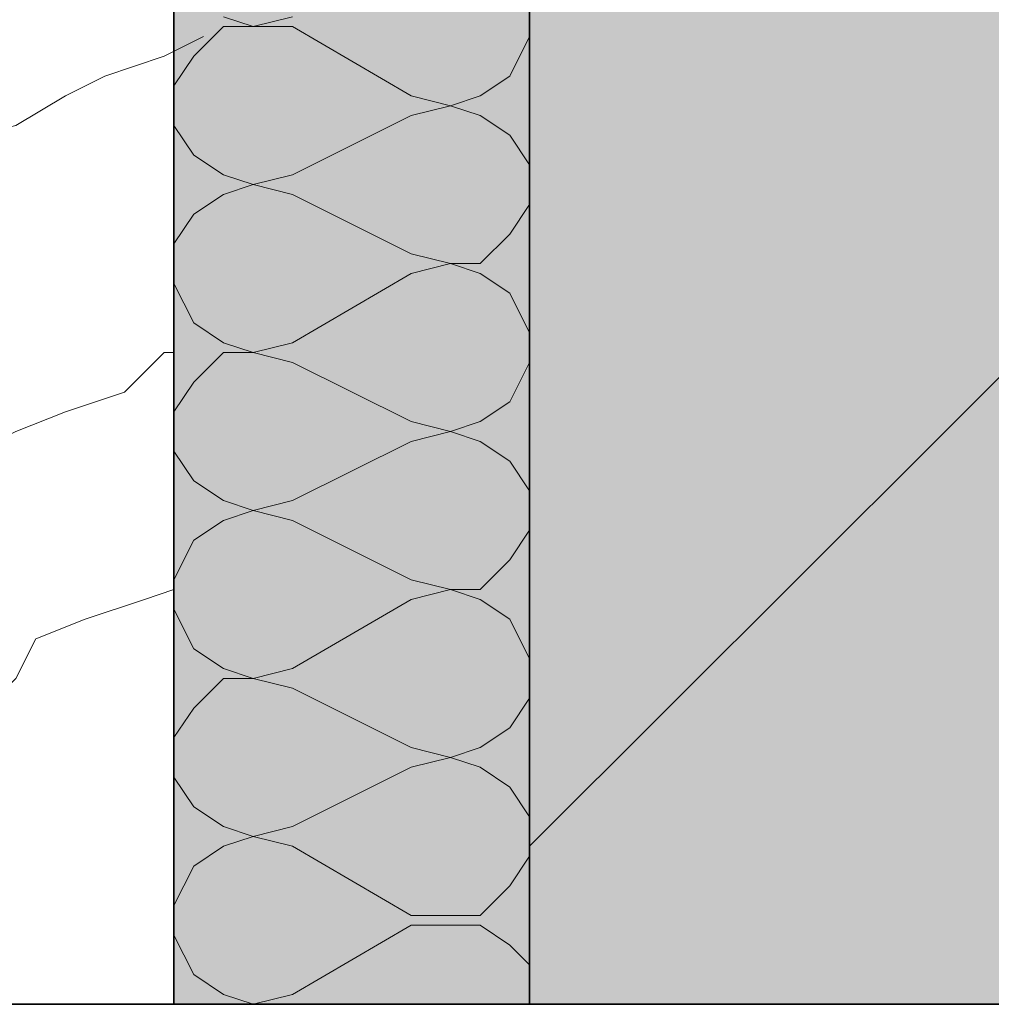
# Model space of a CAD drawing. Units: millimetres. Extents: x 0 to 8.3, y 0 to 11.7.
# Drawn here: x 6.8 to 7, y 9.5 to 9.7 of the extents above; entities that cross this region are included whole.
import ezdxf

# ---------------------------------------------------------------- set-up
doc = ezdxf.new("R2010")
doc.units = ezdxf.units.MM
doc.layers.add('PDF_Flächenfüllungen', color=7, linetype='Continuous', true_color=0xc0c0c0)
doc.layers.add('PDF_Geometrie', color=7, linetype='Continuous')

msp = doc.modelspace()

# ---------------------------------------------------------------- hatches: boundary and pattern name
at = {"layer": 'PDF_Flächenfüllungen', "transparency": 33554559}
msp.add_hatch(color=256, dxfattribs=at).paths.add_polyline_path([(6.90333, 9.62445), (6.90333, 9.59612), (6.90333, 9.60278), (6.9, 9.60612), (6.895, 9.60945), (6.89, 9.61112), (6.88667, 9.60945), (6.88333, 9.60945), (6.88333, 9.60945), (6.86333, 9.59778), (6.86, 9.59778), (6.85667, 9.59612), (6.86, 9.59612), (6.86333, 9.59445), (6.86333, 9.59445), (6.88333, 9.58445), (6.88333, 9.58445), (6.88667, 9.58278), (6.89, 9.58278), (6.895, 9.58445), (6.9, 9.58778), (6.90333, 9.59112), (6.90333, 9.62445), (6.90333, 9.61945), (6.9, 9.61445), (6.895, 9.61112), (6.89, 9.61112), (6.89, 9.61112), (6.895, 9.60945), (6.9, 9.60612), (6.90333, 9.60278), (6.90333, 9.48612), (7.665, 9.48612), (7.665, 10.71945), (6.90333, 10.71945), (6.90333, 9.67445), (6.9, 9.66945), (6.895, 9.66612), (6.89, 9.66612), (6.89, 9.66612), (6.895, 9.66445), (6.9, 9.66112), (6.90333, 9.65778), (6.90333, 9.65112), (6.90333, 9.68445), (6.9, 9.68945), (6.895, 9.69278), (6.88667, 9.69278), (6.88333, 9.69112), (6.88333, 9.69112), (6.86333, 9.68112), (6.86333, 9.68112), (6.86, 9.67945), (6.85667, 9.67945), (6.86, 9.67945), (6.86333, 9.67778), (6.86333, 9.67778), (6.88333, 9.66778), (6.88333, 9.66778), (6.88667, 9.66612), (6.895, 9.66612), (6.9, 9.66945), (6.90333, 9.67445), (6.90333, 9.67945), (6.90333, 9.62445), (6.90333, 9.62945), (6.9, 9.63445), (6.895, 9.63778), (6.88667, 9.63778), (6.88333, 9.63612), (6.88333, 9.63612), (6.86333, 9.62612), (6.86333, 9.62612), (6.86, 9.62445), (6.85667, 9.62445), (6.86, 9.62445), (6.86333, 9.62278), (6.86333, 9.62278), (6.88333, 9.61278), (6.88333, 9.61278), (6.88667, 9.61112), (6.895, 9.61112), (6.9, 9.61445), (6.90333, 9.61945), (6.90333, 9.65112), (6.90333, 9.64612), (6.9, 9.64278), (6.895, 9.63945), (6.89, 9.63778), (6.895, 9.63778), (6.9, 9.63445), (6.90333, 9.62945)])

# ---------------------------------------------------------------- linework, layer by layer
at = {"layer": 'PDF_Flächenfüllungen', "color": 51, "lineweight": 20, "true_color": 0xffff7f, "transparency": 33554559}
msp.add_solid([(6.84333, 9.48612), (6.90333, 9.48612), (6.84333, 9.76278), (6.90333, 9.76278)], dxfattribs=at)
at = {"layer": 'PDF_Geometrie', "lineweight": 35}
for points in [[(6.90333, 9.48612), (6.84333, 9.48612), (6.84333, 10.71945)], [(6.90333, 10.71945), (6.90333, 9.48612), (7.665, 9.48612)], [(6.84333, 9.48612), (6.21833, 9.48612), (6.21833, 9.58445), (6.50833, 9.58445), (6.50833, 9.76278), (6.84333, 9.76278), (6.90333, 9.76278)]]:
    msp.add_lwpolyline(points, dxfattribs=at)
at = {"layer": 'PDF_Geometrie', "lineweight": 20}
msp.add_lwpolyline([(6.90333, 9.51278), (7.665, 10.27278)], dxfattribs=at)
at = {"layer": 'PDF_Geometrie', "lineweight": 13}
for points in [[(6.90333, 9.48612), (6.90333, 9.49278), (6.9, 9.49612), (6.895, 9.49945), (6.88833, 9.49945), (6.88333, 9.49945), (6.86333, 9.48778), (6.85667, 9.48612), (6.85167, 9.48778), (6.84667, 9.49112), (6.84333, 9.49778), (6.84333, 9.50278), (6.84667, 9.50945), (6.85167, 9.51278), (6.85667, 9.51445), (6.86333, 9.51278), (6.88333, 9.50112), (6.89, 9.50112), (6.895, 9.50112), (6.9, 9.50612), (6.90333, 9.51112), (6.90333, 9.51778), (6.9, 9.52278), (6.895, 9.52612), (6.89, 9.52778), (6.88333, 9.52612), (6.86333, 9.51612), (6.85667, 9.51445), (6.85167, 9.51612), (6.84667, 9.51945), (6.84333, 9.52445), (6.84333, 9.53112), (6.84667, 9.53612), (6.85167, 9.54112), (6.85667, 9.54112), (6.86333, 9.53945), (6.88333, 9.52945), (6.89, 9.52778), (6.895, 9.52945), (6.9, 9.53278), (6.90333, 9.53778), (6.90333, 9.54445), (6.9, 9.55112), (6.895, 9.55445), (6.89, 9.55612), (6.88333, 9.55445), (6.86333, 9.54278), (6.85667, 9.54112), (6.85167, 9.54278), (6.84667, 9.54612), (6.84333, 9.55278), (6.84333, 9.55778), (6.84667, 9.56445), (6.85167, 9.56778), (6.85667, 9.56945), (6.86333, 9.56778), (6.88333, 9.55778), (6.89, 9.55612), (6.895, 9.55612), (6.9, 9.56112), (6.90333, 9.56612), (6.90333, 9.57278), (6.9, 9.57778), (6.895, 9.58112), (6.89, 9.58278), (6.88333, 9.58112), (6.86333, 9.57112), (6.85667, 9.56945), (6.85167, 9.57112), (6.84667, 9.57445), (6.84333, 9.57945), (6.84333, 9.58612), (6.84667, 9.59112), (6.85167, 9.59612), (6.85667, 9.59612), (6.86333, 9.59445), (6.88333, 9.58445), (6.89, 9.58278), (6.895, 9.58445), (6.9, 9.58778), (6.90333, 9.59445), (6.90333, 9.59945), (6.9, 9.60612), (6.895, 9.60945), (6.89, 9.61112), (6.88333, 9.60945), (6.86333, 9.59778), (6.85667, 9.59612), (6.85167, 9.59778), (6.84667, 9.60112), (6.84333, 9.60778), (6.84333, 9.61445), (6.84667, 9.61945), (6.85167, 9.62278), (6.85667, 9.62445), (6.86333, 9.62278), (6.88333, 9.61278), (6.89, 9.61112), (6.895, 9.61112), (6.9, 9.61612), (6.90333, 9.62112), (6.90333, 9.62778), (6.9, 9.63278), (6.895, 9.63612), (6.89, 9.63778), (6.88333, 9.63612), (6.86333, 9.62612), (6.85667, 9.62445), (6.85167, 9.62612), (6.84667, 9.62945), (6.84333, 9.63445), (6.84333, 9.64112), (6.84667, 9.64612), (6.85167, 9.65112), (6.85667, 9.65112), (6.86333, 9.65112), (6.88333, 9.63945), (6.89, 9.63778), (6.895, 9.63945), (6.9, 9.64278), (6.90333, 9.64945), (6.90333, 9.65445)], [(6.86333, 9.65278), (6.85667, 9.65112), (6.85167, 9.65278)], [(6.84833, 9.64945), (6.84167, 9.64612), (6.83167, 9.64278), (6.825, 9.63945), (6.81667, 9.63445), (6.80333, 9.63112), (6.79333, 9.62445), (6.785, 9.61778), (6.775, 9.61112), (6.765, 9.60445), (6.76167, 9.59945), (6.75333, 9.59278), (6.74333, 9.58612), (6.74, 9.57945), (6.73, 9.57278), (6.725, 9.56445), (6.71833, 9.55778), (6.71167, 9.54445), (6.69667, 9.53278), (6.68667, 9.51945), (6.68, 9.50612), (6.66833, 9.48612)], [(6.73, 9.48612), (6.73, 9.48778), (6.74, 9.50945), (6.75333, 9.52278), (6.75833, 9.53278), (6.765, 9.53778), (6.77167, 9.54445), (6.775, 9.55112), (6.785, 9.55445), (6.79, 9.56445), (6.8, 9.56945), (6.81, 9.57945), (6.81667, 9.58278), (6.825, 9.58612), (6.835, 9.58945), (6.84167, 9.59612), (6.84333, 9.59612)], [(6.77833, 9.48778), (6.78833, 9.49778), (6.79667, 9.51278), (6.80333, 9.52278), (6.80667, 9.52945), (6.81, 9.53445), (6.81667, 9.54112), (6.82, 9.54778), (6.82833, 9.55112), (6.83833, 9.55445), (6.84333, 9.55612)]]:
    msp.add_lwpolyline(points, dxfattribs=at)

doc.saveas('drawing.dxf')
